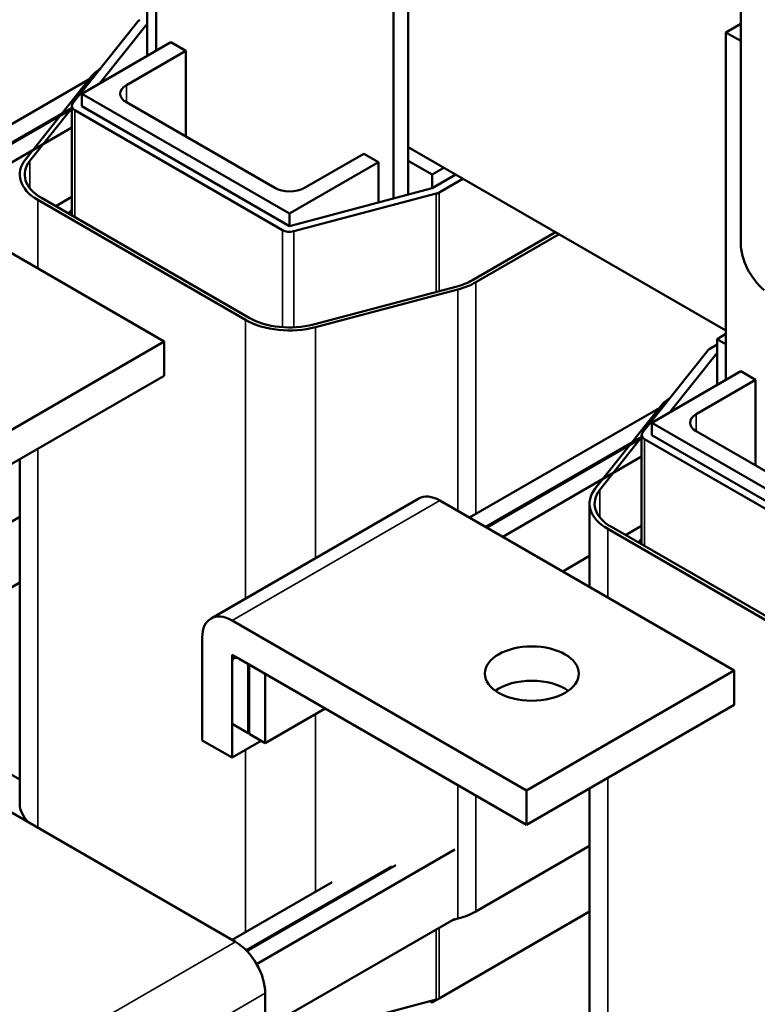
# Model space of a CAD drawing. Units: inches. Extents: x 1.2 to 53.8, y 0.6 to 41.9.
# Drawn here: x 43 to 47.4, y 23.9 to 29.8 of the extents above; entities that cross this region are included whole.
import ezdxf

# ---------------------------------------------------------------- set-up
doc = ezdxf.new("R2010")
doc.units = ezdxf.units.IN
doc.header["$LTSCALE"] = 2.5
doc.header["$MEASUREMENT"] = 0
doc.layers.add('Visible (ANSI)', color=7, linetype='Continuous', lineweight=50)
doc.layers.add('Visible Narrow (ANSI)', color=7, linetype='Continuous', lineweight=35)

msp = doc.modelspace()

# ---------------------------------------------------------------- linework, layer by layer
at = {"layer": 'Visible (ANSI)'}
for p, q in [((43.8604, 31.6646), (43.8604, 29.5948)), ((45.363, 28.7388), (45.363, 30.8991)), ((45.2746, 28.7154), (45.2746, 30.8481)), ((47.3429, 30.4909), (47.3429, 28.4496)), ((43.8074, 29.8377), (43.8074, 29.5642)), ((43.7528, 29.7705), (43.3639, 29.2806)), ((43.5262, 29.4018), (43.8074, 29.756)), ((43.8074, 29.5642), (43.8074, 29.756)), ((47.2545, 29.705), (47.3429, 29.756)), ((47.2545, 29.705), (47.2545, 27.6352)), ((47.3429, 29.654), (47.2545, 29.705)), ((43.4185, 29.3396), (43.9488, 29.6458)), ((43.9488, 29.6458), (44.0372, 29.5948)), ((44.0372, 29.5948), (43.6836, 29.3907)), ((44.0372, 29.5948), (44.0372, 29.0845)), ((43.4941, 29.4445), (42.3331, 28.7742)), ((43.0821, 28.9469), (43.471, 29.4368)), ((44.6559, 28.6252), (43.4185, 29.3396)), ((43.4185, 29.3396), (43.4185, 29.2661)), ((43.3585, 28.6149), (43.3585, 29.2661)), ((44.6559, 28.5517), (43.4185, 29.2661)), ((43.6836, 29.2886), (44.5675, 28.7783)), ((42.4285, 28.7191), (43.3585, 29.256)), ((43.3585, 29.2478), (42.4356, 28.715)), ((43.3585, 29.2534), (43.1094, 28.9397)), ((43.3761, 29.2416), (44.6135, 28.5272)), ((43.3585, 29.1376), (42.5311, 28.6599)), ((44.7443, 28.7783), (45.0979, 28.9824)), ((45.0979, 28.9824), (45.1862, 28.9314)), ((47.2545, 27.9291), (45.363, 29.0212)), ((45.1862, 28.9314), (44.6559, 28.6252)), ((45.1862, 28.692), (45.1862, 28.9314)), ((45.5044, 28.8579), (45.363, 28.9395)), ((43.9099, 27.8638), (42.1563, 28.8763)), ((45.5752, 28.8987), (45.5044, 28.8579)), ((45.5044, 28.8579), (45.5044, 28.7762)), ((45.6459, 28.8579), (45.5044, 28.7762)), ((45.5469, 28.7517), (45.6883, 28.8334)), ((45.5044, 28.7762), (44.6559, 28.5517)), ((44.6809, 28.5202), (45.5294, 28.7448)), ((44.3943, 27.9924), (43.1569, 28.7068)), ((43.1781, 28.7191), (44.4155, 28.0047)), ((43.2629, 28.6701), (43.3585, 28.7253)), ((43.3585, 28.65), (43.3394, 28.6259)), ((43.347, 28.6216), (43.3585, 28.6361)), ((44.6559, 28.6252), (44.6559, 28.5517)), ((45.7449, 28.2292), (46.2398, 28.515)), ((46.2611, 28.5027), (45.7661, 28.2169)), ((44.7976, 27.965), (45.6461, 28.1895)), ((45.6586, 28.1738), (44.8101, 27.9493)), ((43.9099, 27.8638), (42.6725, 27.1494)), ((43.9099, 27.6597), (43.9099, 27.8638)), ((47.2015, 27.8781), (47.2545, 27.9087)), ((47.2015, 27.8781), (47.2015, 27.6046)), ((47.2545, 27.8475), (47.2015, 27.8781)), ((47.147, 27.8109), (46.7581, 27.321)), ((47.2015, 27.8454), (47.1591, 27.8209)), ((46.9203, 27.4422), (47.2015, 27.7964)), ((47.2015, 27.6046), (47.2015, 27.7964)), ((46.8126, 27.38), (47.3429, 27.6862)), ((47.3429, 27.6862), (47.4313, 27.6352)), ((43.9099, 27.6597), (42.6725, 26.9452)), ((47.4313, 27.6352), (47.0778, 27.4311)), ((47.4313, 27.6352), (47.4313, 27.1249)), ((46.8882, 27.4849), (45.7272, 26.8146)), ((46.4762, 26.9873), (46.8651, 27.4772)), ((48.05, 26.6656), (46.8126, 27.38)), ((46.8126, 27.38), (46.8126, 27.3065)), ((45.8226, 26.7595), (46.7526, 27.2964)), ((46.7526, 27.2882), (45.8297, 26.7554)), ((46.7526, 27.2939), (46.5035, 26.9801)), ((46.7526, 26.6553), (46.7526, 27.3065)), ((46.7702, 27.2821), (48.0076, 26.5676)), ((48.05, 26.5921), (46.8126, 27.3065)), ((47.0778, 27.329), (47.9616, 26.8187)), ((43.0485, 27.1623), (43.0485, 25.1102)), ((46.7526, 27.178), (45.9252, 26.7003)), ((45.4254, 26.9291), (44.188, 26.2146)), ((47.304, 25.9042), (45.5504, 26.9167)), ((46.4426, 26.8983), (46.4426, 26.4016)), ((43.0485, 26.8194), (42.372, 26.4288)), ((47.7884, 26.0328), (46.551, 26.7472)), ((46.5722, 26.7595), (47.8096, 26.0451)), ((46.657, 26.7105), (46.7526, 26.7657)), ((46.7526, 26.6904), (46.7335, 26.6663)), ((46.7411, 26.662), (46.7526, 26.6765)), ((46.2823, 26.4941), (46.4426, 26.5867)), ((42.1528, 25.9103), (43.0485, 26.4275)), ((44.313, 26.2022), (46.0666, 25.1898)), ((44.1362, 25.4878), (44.1362, 26.1002)), ((44.313, 25.9981), (44.313, 25.5858)), ((44.4084, 25.943), (44.313, 25.9981)), ((44.313, 25.9491), (44.313, 25.3857)), ((46.0666, 24.9857), (44.3554, 25.9736)), ((44.4084, 25.5307), (44.4084, 25.943)), ((44.511, 25.8838), (44.4155, 25.9389)), ((44.4155, 25.9389), (44.4155, 25.5266)), ((41.9907, 25.8651), (43.0485, 25.2544)), ((44.511, 25.4715), (44.511, 25.8838)), ((47.304, 25.9042), (46.0666, 25.1898)), ((47.304, 25.7001), (47.304, 25.9042)), ((47.304, 25.7001), (46.0666, 24.9857)), ((44.511, 25.4715), (44.8681, 25.6776)), ((44.313, 25.5858), (44.4084, 25.5307)), ((44.4155, 25.5348), (44.4084, 25.5307)), ((44.4155, 25.5266), (44.511, 25.4715)), ((44.313, 25.3857), (44.1362, 25.4878)), ((44.4862, 25.4858), (44.313, 25.3857)), ((44.3342, 24.2876), (42.5806, 25.3)), ((46.0666, 25.1898), (46.0666, 24.9857)), ((46.4426, 25.2027), (46.4426, 23.1506)), ((45.6407, 24.8378), (44.4592, 24.1556)), ((46.4426, 24.8598), (45.7661, 24.4692)), ((45.2622, 24.7376), (44.3969, 24.238)), ((45.2883, 24.7445), (44.402, 24.2328)), ((44.9097, 24.6443), (44.313, 24.2998)), ((45.5469, 23.9507), (46.4426, 24.4679)), ((45.6407, 24.4254), (44.511, 23.7732)), ((45.6586, 24.4261), (45.6277, 24.4179)), ((44.511, 23.369), (44.511, 23.9814)), ((44.6809, 23.7192), (45.5294, 23.9438)), ((45.5044, 23.9263), (45.4915, 23.9337)), ((45.5469, 23.9507), (45.5044, 23.9263)), ((45.5044, 23.9371), (45.5044, 23.9263))]:
    msp.add_line(p, q, dxfattribs=at)
for centre, major_axis, start_param, end_param in [((43.8074, 29.756), (-0.06, 0), 5.497787, 5.853423), ((43.8074, 29.3478), (0.37, 0), 2.422485, 2.71183), ((43.772, 29.3396), (-0.125, 0), 5.497787, 7.068583), ((43.4185, 29.2661), (-0.06, 0), 5.853423, 7.068583), ((43.4185, 28.8579), (-0.37, 0), 5.853423, 7.068583), ((43.4185, 28.8579), (-0.34, 0), 5.853423, 7.068583), ((44.6559, 28.8293), (0.125, 0), 3.926991, 5.497787), ((45.5044, 28.7762), (0.06, 0), 5.142151, 5.497787), ((44.6559, 28.5517), (0.06, 0), 3.926991, 5.142151), ((47.5197, 28.3476), (0.125, -0.2165), 3.926991, 5.284172), ((45.5044, 28.368), (0.34, 0), 5.142151, 5.497787), ((45.5044, 28.368), (-0.37, 0), 2.000559, 2.356194), ((44.6559, 28.1435), (-0.37, 0), 0.785398, 2.000559), ((44.6559, 28.1435), (0.34, 0), 3.926991, 5.142151), ((47.2015, 27.7964), (-0.06, 0), 5.497787, 5.853423), ((47.2015, 27.3882), (0.37, 0), 2.422485, 2.71183), ((47.1661, 27.38), (-0.125, 0), 5.497787, 7.068583), ((46.8126, 27.3065), (-0.06, 0), 5.853423, 7.068583), ((46.8126, 26.8983), (-0.37, 0), 5.853423, 7.068583), ((46.8126, 26.8983), (-0.34, 0), 5.853423, 7.068583), ((45.5504, 26.7125), (-0.125, 0.2165), 5.497787, 6.283185), ((44.313, 25.9981), (-0.125, 0.2165), 5.497787, 7.068583), ((44.3554, 25.9246), (-0.03, 0.052), 5.497787, 7.068583), ((46.0984, 25.6817), (-0.28, 0), 3.824879, 5.599899), ((43.4185, 25.1102), (-0.37, 0), 0, 0.552376), ((45.5044, 24.6203), (-0.37, 0), 2.000559, 2.356194), ((44.3342, 24.0834), (-0.125, 0.2165), 3.926991, 5.497787), ((45.5044, 23.9752), (0.06, 0), 5.142151, 5.497787)]:
    msp.add_ellipse(centre, major_axis=major_axis, ratio=0.57735, start_param=start_param, end_param=end_param, dxfattribs=at)
msp.add_ellipse((46.0984, 25.8858), major_axis=(0.28, 0), ratio=0.57735, dxfattribs=at)
at = {"layer": 'Visible Narrow (ANSI)'}
for p, q in [((43.6836, 29.3907), (43.6836, 29.2886)), ((43.3761, 28.6048), (43.3761, 29.2416)), ((43.1094, 28.9397), (43.1094, 28.7761)), ((45.5294, 28.1587), (45.5294, 28.7448)), ((45.5469, 28.1633), (45.5469, 28.7517)), ((43.1569, 28.7068), (43.1569, 28.2986)), ((44.6135, 27.9487), (44.6135, 28.5272)), ((44.6809, 27.9477), (44.6809, 28.5202)), ((45.7661, 28.2169), (45.7661, 26.8371)), ((45.6586, 28.1738), (45.6586, 26.8542)), ((44.3943, 27.9924), (44.3943, 26.3337)), ((44.8101, 27.9493), (44.8101, 26.5738)), ((47.0778, 27.4311), (47.0778, 27.329)), ((46.7702, 26.6452), (46.7702, 27.2821)), ((43.1569, 27.2249), (43.1569, 24.9673)), ((46.5035, 26.9801), (46.5035, 26.8165)), ((44.313, 26.2022), (45.5504, 26.9167)), ((46.551, 26.7472), (46.551, 26.339)), ((44.8101, 25.6442), (44.8101, 24.5868)), ((44.3943, 25.4327), (44.3943, 24.3467)), ((45.6586, 25.2212), (45.6586, 24.4261)), ((46.551, 25.2653), (46.551, 23.0077)), ((45.7661, 25.1592), (45.7661, 24.4692)), ((45.5294, 23.9438), (45.5294, 24.3612)), ((45.5469, 23.9507), (45.5469, 24.3712)), ((44.3342, 24.2876), (43.0967, 23.5731)), ((43.2735, 23.2669), (44.511, 23.9814))]:
    msp.add_line(p, q, dxfattribs=at)

doc.saveas('drawing.dxf')
